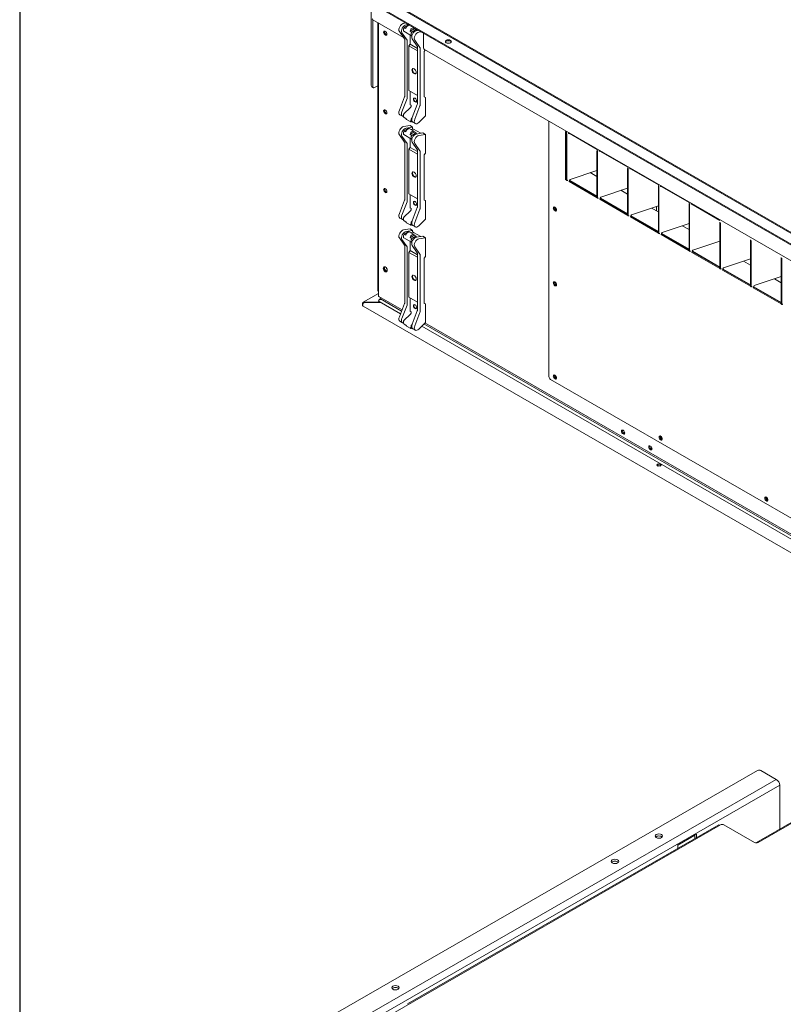
# Model space of a CAD drawing. Units: millimetres. Extents: x 120 to 4335, y 195 to 3105.
# Drawn here: x 120 to 595, y 880 to 1493 of the extents above; entities that cross this region are included whole.
import ezdxf

# ---------------------------------------------------------------- set-up
doc = ezdxf.new("R2010")
doc.units = ezdxf.units.MM
doc.header["$LTSCALE"] = 15
for name, color, linetype, lineweight in [('Border (ISO)', 7, 'Continuous', 70), ('Visible (Drawing)', 7, 'Continuous', 5), ('Visible Narrow (ISO)', 7, 'Continuous', 5)]:
    doc.layers.add(name, color=color, linetype=linetype, lineweight=lineweight)

# ---------------------------------------------------------------- blocks, each defined once
blk = doc.blocks.new('Borders AM Border')
at = {"layer": 'Border (ISO)', "lineweight": 25}
blk.add_line((8, 202), (8, 8), dxfattribs=at)

msp = doc.modelspace()

# ---------------------------------------------------------------- linework, layer by layer
at = {"layer": 'Visible (Drawing)'}
for p, q in [((330.97, 1508.03), (994.94, 1124.68)), ((339.94, 1509.48), (998.08, 1129.51)), ((330.97, 1507.42), (994.94, 1124.07)), ((338.66, 1502.98), (338.66, 1451.54)), ((998.66, 1129.89), (345.29, 1507.11)), ((345.29, 1506.5), (998.66, 1129.28)), ((339.72, 1450.93), (339.72, 1492.57)), ((358.81, 1481.54), (339.72, 1492.57)), ((342.82, 1323.71), (342.82, 1490.78)), ((343.17, 1490.58), (343.17, 1320.95)), ((358.74, 1490.3), (360.22, 1490.53)), ((359.61, 1490.43), (359.61, 1490.88)), ((360.14, 1490.58), (360.14, 1490.52)), ((361.81, 1489.61), (360.33, 1489.38)), ((359.4, 1480.72), (356.18, 1485.29)), ((357.77, 1484.37), (360.99, 1479.8)), ((358.81, 1485.5), (358.81, 1486.64)), ((358.89, 1485.33), (363.66, 1482.57)), ((358.92, 1487.16), (359.1, 1487.62)), ((359.1, 1487.62), (361.71, 1489.13)), ((360.16, 1487.01), (359.1, 1487.62)), ((360.16, 1487.01), (360.57, 1488.07)), ((360.8, 1488.36), (362.13, 1489.12)), ((361.92, 1489), (361.71, 1489.13)), ((362.31, 1489.14), (364.97, 1487.61)), ((365.42, 1486.98), (362.81, 1485.48)), ((363.22, 1486.54), (362.81, 1485.48)), ((363.87, 1484.86), (362.81, 1485.48)), ((363.26, 1488.59), (363.51, 1488.63)), ((364.78, 1487.59), (363.45, 1486.83)), ((363.59, 1483.88), (363.59, 1482.75)), ((363.87, 1484.86), (363.69, 1484.4)), ((366.48, 1486.37), (363.87, 1484.86)), ((365.42, 1486.98), (365.01, 1487.57)), ((366.48, 1486.37), (365.42, 1486.98)), ((366.83, 1485.88), (366.48, 1486.37)), ((368.18, 1485.94), (366.7, 1485.7)), ((368.29, 1484.79), (369.77, 1485.02)), ((371.28, 1484.15), (371.28, 1474.96)), ((359.5, 1480.32), (359.5, 1444.99)), ((361.09, 1444.07), (361.09, 1479.4)), ((362.15, 1476.31), (362.79, 1477.41)), ((362.79, 1483.08), (362.79, 1477.41)), ((367.46, 1474.72), (362.79, 1477.41)), ((363.76, 1482.56), (363.96, 1482.59)), ((364.14, 1480.7), (367.35, 1476.12)), ((368.94, 1475.21), (365.73, 1479.78)), ((362.15, 1476.31), (362.15, 1448.39)), ((367.46, 1473.25), (362.15, 1476.31)), ((367.46, 1440.39), (367.46, 1475.73)), ((369.05, 1439.48), (369.05, 1474.81)), ((371.7, 1472.76), (372.28, 1473.77)), ((371.7, 1444.59), (371.7, 1472.76)), ((965.51, 1131.27), (371.81, 1474.04)), ((338.97, 1450.85), (340.03, 1450.24)), ((342.82, 1451.49), (340.78, 1450.31)), ((367.46, 1445.32), (362.15, 1448.39)), ((362.79, 1439.57), (362.79, 1448.02)), ((359.4, 1444.47), (356.18, 1436.18)), ((357.77, 1435.26), (360.99, 1443.55)), ((371.7, 1444.59), (372.34, 1444.22)), ((372.34, 1432.66), (372.34, 1444.22)), ((363.06, 1437.95), (358.99, 1433.89)), ((363.43, 1439.38), (362.95, 1439.66)), ((364.14, 1431.59), (367.35, 1439.87)), ((368.94, 1438.96), (365.73, 1430.67)), ((358.11, 1432.5), (356.52, 1433.42)), ((358.81, 1433.5), (358.81, 1432.36)), ((358.92, 1431.96), (359.1, 1431.71)), ((360.16, 1431.1), (359.1, 1431.71)), ((360.16, 1431.1), (360.57, 1430.51)), ((363.27, 1428.94), (360.61, 1430.47)), ((363.87, 1428.95), (362.81, 1429.57)), ((363.22, 1428.98), (362.81, 1429.57)), ((363.66, 1429.08), (363.45, 1428.96)), ((363.59, 1429.61), (363.59, 1430.74)), ((363.87, 1428.95), (363.69, 1429.21)), ((363.76, 1431.13), (364.09, 1431.46)), ((364.15, 1429.12), (363.87, 1428.95)), ((366.06, 1427.91), (364.47, 1428.82)), ((368.29, 1428.62), (372.34, 1432.66)), ((449.23, 1270.43), (449.23, 1429.34)), ((358.74, 1426), (362.79, 1426.63)), ((358.81, 1421.2), (358.81, 1422.34)), ((358.92, 1422.86), (359.1, 1423.32)), ((359.1, 1423.32), (361.71, 1424.83)), ((360.16, 1422.71), (359.1, 1423.32)), ((360.16, 1422.71), (360.57, 1423.77)), ((364.38, 1425.72), (360.33, 1425.08)), ((360.8, 1424.06), (362.13, 1424.82)), ((361.92, 1424.71), (361.71, 1424.83)), ((362.31, 1424.84), (364.97, 1423.31)), ((364.38, 1425.72), (362.79, 1426.63)), ((365.42, 1422.68), (362.81, 1421.18)), ((363.22, 1422.24), (362.81, 1421.18)), ((363.26, 1424.29), (364.65, 1424.51)), ((364.78, 1423.29), (363.45, 1422.53)), ((366.48, 1422.07), (363.87, 1420.56)), ((364.38, 1424.47), (364.38, 1425.72)), ((369.49, 1421.84), (364.94, 1424.47)), ((365.42, 1422.68), (365.01, 1423.27)), ((366.48, 1422.07), (365.42, 1422.68)), ((366.83, 1421.58), (366.48, 1422.07)), ((370.75, 1422.04), (366.7, 1421.41)), ((370.75, 1422.04), (372.34, 1421.12)), ((459.58, 1423.06), (460.11, 1422.76)), ((459.58, 1393.06), (459.58, 1423.06)), ((460.11, 1422.76), (460.11, 1422.04)), ((359.4, 1416.42), (356.18, 1420.99)), ((357.77, 1420.07), (360.99, 1415.5)), ((358.89, 1421.03), (363.66, 1418.28)), ((359.5, 1416.02), (359.5, 1380.69)), ((362.79, 1418.78), (362.79, 1413.11)), ((363.87, 1420.56), (362.81, 1421.18)), ((363.59, 1419.58), (363.59, 1418.45)), ((363.87, 1420.56), (363.69, 1420.1)), ((363.76, 1418.26), (363.96, 1418.29)), ((364.14, 1416.4), (367.35, 1411.83)), ((368.29, 1420.49), (372.34, 1421.12)), ((372.34, 1421.12), (372.34, 1409.56)), ((460, 1392.92), (460, 1421.7)), ((460.38, 1421.33), (460.38, 1392.54)), ((461.7, 1421.84), (479.2, 1411.73)), ((361.09, 1379.77), (361.09, 1415.1)), ((362.15, 1412.01), (362.79, 1413.11)), ((362.15, 1412.01), (362.15, 1384.09)), ((367.46, 1408.95), (362.15, 1412.01)), ((367.46, 1410.42), (362.79, 1413.11)), ((368.94, 1410.91), (365.73, 1415.48)), ((367.46, 1376.1), (367.46, 1411.43)), ((369.05, 1375.18), (369.05, 1410.51)), ((479.1, 1381.9), (479.1, 1410.68)), ((479.47, 1410.3), (479.47, 1381.52)), ((480.79, 1410.82), (498.29, 1400.71)), ((371.7, 1408.46), (372.34, 1409.56)), ((371.7, 1380.29), (371.7, 1408.46)), ((462.33, 1393.19), (479.1, 1398.78)), ((498.19, 1370.87), (498.19, 1399.66)), ((498.56, 1399.28), (498.56, 1370.5)), ((499.88, 1399.79), (517.38, 1389.69)), ((459.58, 1393.06), (460, 1393.31)), ((460.08, 1392.77), (459.58, 1393.06)), ((479.17, 1381.75), (461.7, 1391.83)), ((462.19, 1392.47), (479.1, 1382.71)), ((462.23, 1392.14), (479.1, 1382.4)), ((479.1, 1394.95), (474.89, 1397.38)), ((481.42, 1382.17), (498.19, 1387.76)), ((498.19, 1383.93), (493.98, 1386.36)), ((517.28, 1359.85), (517.28, 1388.63)), ((517.66, 1388.26), (517.66, 1359.48)), ((518.97, 1388.77), (536.47, 1378.67)), ((359.4, 1380.17), (356.18, 1371.88)), ((357.77, 1370.96), (360.99, 1379.25)), ((367.46, 1381.02), (362.15, 1384.09)), ((362.79, 1375.27), (362.79, 1383.72)), ((371.7, 1380.29), (372.34, 1379.92)), ((372.34, 1368.36), (372.34, 1379.92)), ((498.26, 1370.72), (480.79, 1380.81)), ((481.28, 1381.44), (498.19, 1371.68)), ((481.32, 1381.12), (498.19, 1371.38)), ((363.06, 1373.65), (358.99, 1369.59)), ((363.43, 1375.08), (362.95, 1375.36)), ((364.14, 1367.29), (367.35, 1375.57)), ((368.94, 1374.66), (365.73, 1366.37)), ((500.51, 1371.15), (517.28, 1376.74)), ((517.28, 1372.91), (513.07, 1375.34)), ((516.04, 1376.32), (516.04, 1373.63)), ((536.37, 1348.83), (536.37, 1377.61)), ((536.75, 1377.24), (536.75, 1348.45)), ((538.06, 1377.75), (555.57, 1367.64)), ((358.11, 1368.2), (356.52, 1369.12)), ((358.81, 1369.2), (358.81, 1368.06)), ((358.92, 1367.66), (359.1, 1367.41)), ((360.16, 1366.8), (359.1, 1367.41)), ((360.16, 1366.8), (360.57, 1366.21)), ((363.76, 1366.83), (364.09, 1367.16)), ((368.29, 1364.32), (372.34, 1368.36)), ((517.35, 1359.7), (499.88, 1369.79)), ((500.37, 1370.42), (517.28, 1360.66)), ((500.41, 1370.09), (517.28, 1360.35)), ((358.74, 1361.7), (362.79, 1362.34)), ((364.38, 1361.42), (360.33, 1360.78)), ((363.27, 1364.64), (360.61, 1366.17)), ((364.38, 1361.42), (362.79, 1362.34)), ((363.87, 1364.65), (362.81, 1365.27)), ((363.22, 1364.68), (362.81, 1365.27)), ((363.66, 1364.78), (363.45, 1364.66)), ((363.59, 1365.31), (363.59, 1366.44)), ((363.87, 1364.65), (363.69, 1364.91)), ((364.15, 1364.82), (363.87, 1364.65)), ((364.38, 1360.17), (364.38, 1361.42)), ((366.06, 1363.61), (364.47, 1364.53)), ((519.6, 1360.13), (536.37, 1365.72)), ((536.37, 1361.88), (532.17, 1364.31)), ((555.46, 1337.81), (555.46, 1366.59)), ((555.84, 1366.21), (555.84, 1337.43)), ((359.4, 1352.12), (356.18, 1356.69)), ((357.77, 1355.77), (360.99, 1351.2)), ((358.81, 1356.9), (358.81, 1358.04)), ((358.89, 1356.73), (363.66, 1353.98)), ((358.92, 1358.56), (359.1, 1359.02)), ((359.1, 1359.02), (361.71, 1360.53)), ((360.16, 1358.41), (359.1, 1359.02)), ((360.16, 1358.41), (360.57, 1359.47)), ((360.8, 1359.76), (362.13, 1360.52)), ((361.92, 1360.41), (361.71, 1360.53)), ((362.31, 1360.54), (364.97, 1359.01)), ((365.42, 1358.39), (362.81, 1356.88)), ((363.22, 1357.94), (362.81, 1356.88)), ((363.87, 1356.27), (362.81, 1356.88)), ((363.26, 1359.99), (364.65, 1360.21)), ((364.78, 1358.99), (363.45, 1358.23)), ((363.59, 1355.28), (363.59, 1354.15)), ((363.87, 1356.27), (363.69, 1355.81)), ((366.48, 1357.77), (363.87, 1356.27)), ((369.49, 1357.54), (364.94, 1360.17)), ((365.42, 1358.39), (365.01, 1358.97)), ((366.48, 1357.77), (365.42, 1358.39)), ((366.83, 1357.28), (366.48, 1357.77)), ((370.75, 1357.74), (366.7, 1357.11)), ((368.29, 1356.19), (372.34, 1356.82)), ((370.75, 1357.74), (372.34, 1356.82)), ((372.34, 1356.82), (372.34, 1345.26)), ((536.44, 1348.68), (518.97, 1358.76)), ((519.46, 1359.4), (536.37, 1349.64)), ((519.5, 1359.07), (536.37, 1349.33)), ((538.7, 1349.1), (555.46, 1354.69)), ((574.56, 1326.78), (574.56, 1355.57)), ((574.93, 1355.19), (574.93, 1326.41)), ((359.5, 1351.72), (359.5, 1316.39)), ((361.09, 1315.47), (361.09, 1350.8)), ((362.15, 1347.71), (362.79, 1348.81)), ((362.79, 1354.48), (362.79, 1348.81)), ((367.46, 1346.12), (362.79, 1348.81)), ((363.76, 1353.96), (363.96, 1353.99)), ((364.14, 1352.1), (367.35, 1347.53)), ((368.94, 1346.61), (365.73, 1351.18)), ((362.15, 1347.71), (362.15, 1319.79)), ((367.46, 1344.65), (362.15, 1347.71)), ((367.46, 1311.8), (367.46, 1347.13)), ((369.05, 1310.88), (369.05, 1346.21)), ((371.7, 1344.16), (372.34, 1345.26)), ((371.7, 1315.99), (371.7, 1344.16)), ((555.53, 1337.66), (538.06, 1347.74)), ((538.56, 1348.38), (555.46, 1338.61)), ((538.59, 1348.05), (555.46, 1338.31)), ((557.79, 1338.08), (574.56, 1343.67)), ((574.56, 1339.84), (570.35, 1342.27)), ((593.65, 1315.76), (593.65, 1344.54)), ((594.02, 1344.17), (594.02, 1315.39)), ((574.63, 1326.63), (557.16, 1336.72)), ((557.65, 1337.35), (574.56, 1327.59)), ((557.69, 1337.03), (574.56, 1327.29)), ((576.88, 1327.06), (593.65, 1332.65)), ((593.65, 1328.82), (589.44, 1331.25)), ((593.72, 1315.61), (576.25, 1325.7)), ((576.74, 1326.33), (593.65, 1316.57)), ((576.78, 1326), (593.65, 1316.26)), ((333.75, 1316.63), (343.17, 1322.07)), ((343.48, 1320.26), (357.88, 1311.95)), ((344.26, 1319.82), (344.26, 1319.05)), ((344.41, 1318.84), (357.59, 1311.22)), ((345.26, 1318.35), (344.66, 1318.41)), ((367.46, 1316.72), (362.15, 1319.79)), ((362.79, 1310.97), (362.79, 1319.42)), ((333.28, 1315.85), (333.28, 1315.02)), ((333.75, 1314.25), (1000.21, 929.46)), ((334.87, 1316.77), (344.22, 1316.77)), ((334.87, 1316.77), (334.87, 1316.56)), ((334.87, 1316.56), (344.6, 1316.56)), ((343.54, 1317.16), (356.9, 1309.45)), ((359.4, 1315.87), (356.18, 1307.58)), ((357.77, 1306.66), (360.99, 1314.95)), ((371.7, 1315.99), (372.34, 1315.62)), ((372.34, 1304.06), (372.34, 1315.62)), ((363.06, 1309.35), (358.99, 1305.29)), ((363.43, 1310.78), (362.95, 1311.06)), ((364.14, 1302.99), (367.35, 1311.28)), ((368.94, 1310.36), (365.73, 1302.07)), ((358.11, 1303.9), (356.52, 1304.82)), ((358.81, 1304.9), (358.81, 1303.76)), ((358.92, 1303.37), (359.1, 1303.11)), ((360.16, 1302.5), (359.1, 1303.11)), ((360.16, 1302.5), (360.57, 1301.91)), ((363.27, 1300.34), (360.61, 1301.87)), ((363.87, 1300.36), (362.81, 1300.97)), ((363.22, 1300.38), (362.81, 1300.97)), ((363.66, 1300.48), (363.45, 1300.36)), ((363.59, 1301.01), (363.59, 1302.14)), ((363.87, 1300.36), (363.69, 1300.61)), ((363.76, 1302.53), (364.09, 1302.86)), ((364.15, 1300.52), (363.87, 1300.36)), ((366.06, 1299.31), (364.47, 1300.23)), ((368.29, 1300.02), (372.34, 1304.06)), ((370.1, 1301.83), (963.6, 959.17)), ((371.48, 1303.21), (964.29, 960.95)), ((372.05, 1303.77), (964.57, 961.67)), ((665.39, 1144.41), (450.29, 1268.59)), ((579, 1025.2), (278.3, 852.04)), ((581.12, 1025.2), (590.67, 1019.7)), ((592.79, 1016.03), (592.79, 988.84)), ((579.27, 980.45), (614.27, 1000.6)), ((584.04, 983.8), (614.27, 1001.21)), ((302.43, 845.46), (555.93, 991.44)), ((361.3, 879.97), (554.87, 991.44)), ((554.87, 991.44), (555.4, 991.13)), ((558.05, 991.44), (577.14, 980.45)), ((529.41, 978.92), (541.08, 985.64)), ((540.02, 984.86), (529.41, 978.76)), ((540.02, 982.89), (540.02, 985.03)), ((541.08, 985.64), (541.08, 983.5)), ((577.82, 980.22), (584.04, 983.8)), ((584.04, 983.8), (584.57, 983.5)), ((584.57, 983.5), (584.04, 983.8)), ((529.41, 976.78), (529.41, 978.92))]:
    msp.add_line(p, q, dxfattribs=at)
for centre, major_axis, ratio, start_param, end_param in [((340.78, 1493.18), (-1.5, 0), 0.57735, 0, 0.785398), ((358.02, 1487.58), (-1.5, -2.6), 0.57735, 3.577925, 6.021386), ((359.61, 1486.66), (-1.5, -2.6), 0.57735, 3.577925, 6.021386), ((347.94, 1484.45), (-0.71, 1.23), 0.57735, 0.381337, 2.760256), ((347.94, 1484.45), (0.66, -1.14), 0.57735, 3.439426, 5.985352), ((359.61, 1487.1), (0.563, 0.974), 0.57735, 1.832596, 2.356194), ((359.08, 1485.65), (-0.187, -0.325), 0.57735, 5.497787, 6.283185), ((360.8, 1488.05), (0.187, 0.325), 0.57735, 0.785398, 1.832596), ((362.13, 1488.82), (0.188, 0.325), 0.57735, 0, 0.785398), ((363.45, 1486.52), (-0.187, -0.325), 0.57735, 3.926991, 4.974188), ((364.38, 1484.34), (-0.563, -0.974), 0.57735, 4.974188, 5.497787), ((365.97, 1482.98), (-1.5, -2.6), 0.57735, 3.577925, 6.021386), ((364.78, 1487.29), (0.187, 0.325), 0.57735, 6.021386, 7.068583), ((367.56, 1482.07), (-1.5, -2.6), 0.57735, 3.577925, 6.021386), ((367.52, 1486.73), (-0.563, -0.974), 0.57735, 6.021386, 6.31803), ((358.71, 1479.86), (0.562, 0.974), 0.57735, 5.497787, 6.021386), ((360.3, 1478.94), (0.562, 0.974), 0.57735, 5.497787, 6.021386), ((363.85, 1482.9), (-0.188, -0.325), 0.57735, 5.497787, 6.719518), ((365.97, 1479.25), (0.71, -1.23), 0.57735, 4.233959, 5.497787), ((386.66, 1478.33), (1.87, 0), 0.57735, 0.286757, 2.854836), ((366.66, 1475.27), (0.562, 0.974), 0.57735, 5.497787, 6.021386), ((368.25, 1474.35), (0.562, 0.974), 0.57735, 5.497787, 6.021386), ((371.81, 1474.66), (-0.375, 0.65), 0.57735, 0.785398, 2.356194), ((365.6, 1460.66), (-0.93, 1.61), 0.57735, 0.14334, 2.998252), ((339.72, 1452.15), (-0.75, -1.3), 0.57735, 5.497787, 6.283185), ((340.78, 1451.54), (-0.75, -1.3), 0.57735, 5.497787, 7.068583), ((358.71, 1444.53), (-0.563, -0.974), 0.57735, 1.832596, 2.356194), ((360.3, 1443.61), (0.562, 0.974), 0.57735, 4.974188, 5.497787), ((366.08, 1442.57), (0.64, -1.1), 0.57735, 2.413413, 7.011365), ((366.66, 1439.94), (-0.563, -0.974), 0.57735, 1.832596, 2.356194), ((347.94, 1435.46), (-0.71, 1.23), 0.57735, 0.381337, 2.760256), ((347.94, 1435.46), (0.66, -1.14), 0.57735, 3.439426, 5.985352), ((358.02, 1436.02), (-1.5, -2.6), 0.57735, 4.974188, 6.283185), ((359.61, 1435.1), (-1.5, -2.6), 0.57735, 4.974188, 6.684187), ((362.95, 1439.48), (-0.112, 0.195), 0.57735, 5.497787, 7.068583), ((362.79, 1438.66), (-0.563, -0.974), 0.57735, 1.134464, 2.34612), ((363.43, 1439.2), (-0.113, 0.195), 0.57735, 3.977384, 5.497787), ((368.25, 1439.02), (0.562, 0.974), 0.57735, 4.974188, 5.497787), ((359.08, 1433.65), (-0.187, -0.325), 0.57735, 4.276057, 5.497787), ((359.61, 1432.82), (-0.563, -0.974), 0.57735, 5.497787, 6.021386), ((360.8, 1430.79), (-0.188, -0.325), 0.57735, 6.021386, 6.283185), ((363.45, 1429.26), (-0.187, -0.325), 0.57735, 6.021386, 7.068583), ((363.85, 1430.9), (0.188, 0.325), 0.57735, 1.134464, 2.356194), ((364.38, 1430.06), (-0.563, -0.974), 0.57735, 5.497787, 6.021386), ((365.97, 1431.42), (-1.5, -2.6), 0.57735, 4.974188, 6.283185), ((367.56, 1430.5), (-1.5, -2.6), 0.57735, 4.974188, 7.417649), ((358.02, 1423.28), (-1.5, -2.6), 0.57735, 3.577925, 6.021386), ((359.61, 1422.36), (-1.5, -2.6), 0.57735, 3.577925, 6.021386), ((359.61, 1422.8), (0.563, 0.974), 0.57735, 1.832596, 2.356194), ((360.8, 1423.75), (0.187, 0.325), 0.57735, 0.785398, 1.832596), ((362.13, 1424.52), (0.188, 0.325), 0.57735, 0, 0.785398), ((363.45, 1422.22), (-0.187, -0.325), 0.57735, 3.926991, 4.974188), ((364.38, 1423.49), (0.562, 0.974), 0.57735, 0, 0.436332), ((364.78, 1422.99), (0.187, 0.325), 0.57735, 6.021386, 7.068583), ((359.08, 1421.36), (-0.188, -0.325), 0.57735, 5.497787, 6.283185), ((358.71, 1415.56), (0.562, 0.974), 0.57735, 5.497787, 6.021386), ((364.38, 1420.04), (-0.563, -0.974), 0.57735, 4.974188, 5.497787), ((363.85, 1418.6), (-0.188, -0.325), 0.57735, 5.497787, 6.719518), ((365.97, 1418.68), (-1.5, -2.6), 0.57735, 3.577925, 6.021386), ((367.56, 1417.77), (-1.5, -2.6), 0.57735, 3.577925, 6.021386), ((367.52, 1422.43), (-0.563, -0.974), 0.57735, 6.021386, 6.31803), ((360.3, 1414.64), (0.562, 0.974), 0.57735, 5.497787, 6.021386), ((365.97, 1414.95), (0.71, -1.23), 0.57735, 4.233959, 5.497787), ((366.66, 1410.97), (0.562, 0.974), 0.57735, 5.497787, 6.021386), ((368.25, 1410.05), (0.562, 0.974), 0.57735, 5.497787, 6.021386), ((365.6, 1396.36), (-0.93, 1.61), 0.57735, 0.14334, 2.998252), ((347.94, 1386.47), (-0.71, 1.23), 0.57735, 0.381337, 2.760256), ((347.94, 1386.47), (0.66, -1.14), 0.57735, 3.439426, 5.985352), ((358.71, 1380.23), (-0.563, -0.974), 0.57735, 1.832596, 2.356194), ((360.3, 1379.31), (0.562, 0.974), 0.57735, 4.974188, 5.497787), ((366.08, 1378.27), (0.64, -1.1), 0.57735, 2.413413, 7.011365), ((362.95, 1375.18), (-0.112, 0.195), 0.57735, 5.497787, 7.068583), ((362.79, 1374.36), (-0.563, -0.974), 0.57735, 1.134464, 2.34612), ((363.43, 1374.9), (-0.113, 0.195), 0.57735, 3.977384, 5.497787), ((366.66, 1375.64), (-0.563, -0.974), 0.57735, 1.832596, 2.356194), ((368.25, 1374.72), (0.562, 0.974), 0.57735, 4.974188, 5.497787), ((453.48, 1374.99), (-0.71, 1.23), 0.57735, 0.381337, 2.760256), ((453.48, 1374.99), (0.71, -1.23), 0.57735, 3.522929, 5.901849), ((454.01, 1375.3), (0.71, -1.23), 0.57735, 3.981113, 5.443665), ((358.02, 1371.72), (-1.5, -2.6), 0.57735, 4.974188, 6.283185), ((359.61, 1370.8), (-1.5, -2.6), 0.57735, 4.974188, 6.684187), ((359.08, 1369.35), (-0.187, -0.325), 0.57735, 4.276057, 5.497787), ((359.61, 1368.52), (-0.563, -0.974), 0.57735, 5.497787, 6.021386), ((363.85, 1366.6), (0.188, 0.325), 0.57735, 1.134464, 2.356194), ((365.97, 1367.12), (-1.5, -2.6), 0.57735, 4.974188, 6.283185), ((358.02, 1358.98), (-1.5, -2.6), 0.57735, 3.577925, 6.021386), ((359.61, 1358.06), (-1.5, -2.6), 0.57735, 3.577925, 6.021386), ((360.8, 1366.5), (-0.188, -0.325), 0.57735, 6.021386, 6.283185), ((363.45, 1364.96), (-0.187, -0.325), 0.57735, 6.021386, 7.068583), ((364.38, 1365.77), (-0.563, -0.974), 0.57735, 5.497787, 6.021386), ((367.56, 1366.2), (-1.5, -2.6), 0.57735, 4.974188, 7.417649), ((359.61, 1358.5), (0.563, 0.974), 0.57735, 1.832596, 2.356194), ((359.08, 1357.06), (-0.187, -0.325), 0.57735, 5.497787, 6.283185), ((360.8, 1359.45), (0.187, 0.325), 0.57735, 0.785398, 1.832596), ((362.13, 1360.22), (0.188, 0.325), 0.57735, 0, 0.785398), ((363.45, 1357.92), (-0.187, -0.325), 0.57735, 3.926991, 4.974188), ((364.38, 1355.74), (-0.563, -0.974), 0.57735, 4.974188, 5.497787), ((365.97, 1354.39), (-1.5, -2.6), 0.57735, 3.577925, 6.021386), ((364.38, 1359.19), (0.562, 0.974), 0.57735, 0, 0.436332), ((364.78, 1358.69), (0.187, 0.325), 0.57735, 6.021386, 7.068583), ((367.56, 1353.47), (-1.5, -2.6), 0.57735, 3.577925, 6.021386), ((367.52, 1358.14), (-0.562, -0.974), 0.57735, 6.021386, 6.31803), ((358.71, 1351.26), (0.562, 0.974), 0.57735, 5.497787, 6.021386), ((360.3, 1350.34), (0.562, 0.974), 0.57735, 5.497787, 6.021386), ((363.85, 1354.3), (-0.188, -0.325), 0.57735, 5.497787, 6.719518), ((365.97, 1350.65), (0.71, -1.23), 0.57735, 4.233959, 5.497787), ((366.66, 1346.67), (0.562, 0.974), 0.57735, 5.497787, 6.021386), ((368.25, 1345.75), (0.562, 0.974), 0.57735, 5.497787, 6.021386), ((347.94, 1337.48), (-0.9, 1.56), 0.57735, 0.299066, 2.842527), ((347.94, 1337.48), (0.77, -1.33), 0.57735, 3.217983, 6.206795), ((349, 1338.1), (0.77, -1.33), 0.57735, 4.37996, 5.044818), ((365.6, 1332.06), (-0.93, 1.61), 0.57735, 0.14334, 2.998252), ((453.48, 1328.45), (-0.71, 1.23), 0.57735, 0.381337, 2.760256), ((453.48, 1328.45), (0.71, -1.23), 0.57735, 3.522929, 5.901849), ((454.01, 1328.76), (0.71, -1.23), 0.57735, 3.981113, 5.443665), ((345.82, 1323.71), (-3, 0), 0.57735, 0, 0.486695), ((344.44, 1317.68), (1.27, 0), 0.57735, 1.396149, 3.926991), ((344.23, 1321.56), (-0.75, -1.3), 0.57735, 5.497787, 6.283185), ((344.79, 1319.05), (-0.53, 0), 0.57735, 0, 0.785398), ((358.71, 1315.93), (-0.563, -0.974), 0.57735, 1.832596, 2.356194), ((360.3, 1315.01), (0.562, 0.974), 0.57735, 4.974188, 5.497787), ((366.08, 1313.97), (0.64, -1.1), 0.57735, 2.413413, 7.011365), ((366.66, 1311.34), (-0.563, -0.974), 0.57735, 1.832596, 2.356194), ((358.02, 1307.42), (-1.5, -2.6), 0.57735, 4.974188, 6.283185), ((359.61, 1306.5), (-1.5, -2.6), 0.57735, 4.974188, 6.684187), ((362.95, 1310.88), (-0.112, 0.195), 0.57735, 5.497787, 7.068583), ((362.79, 1310.06), (-0.563, -0.974), 0.57735, 1.134464, 2.34612), ((363.43, 1310.6), (-0.113, 0.195), 0.57735, 3.977384, 5.497787), ((368.25, 1310.42), (0.562, 0.974), 0.57735, 4.974188, 5.497787), ((359.08, 1305.05), (-0.187, -0.325), 0.57735, 4.276057, 5.497787), ((359.61, 1304.22), (-0.563, -0.974), 0.57735, 5.497787, 6.021386), ((360.8, 1302.2), (-0.188, -0.325), 0.57735, 6.021386, 6.283185), ((363.45, 1300.67), (-0.187, -0.325), 0.57735, 6.021386, 7.068583), ((363.85, 1302.3), (0.188, 0.325), 0.57735, 1.134464, 2.356194), ((364.38, 1301.47), (-0.563, -0.974), 0.57735, 5.497787, 6.021386), ((365.97, 1302.82), (-1.5, -2.6), 0.57735, 4.974188, 6.283185), ((367.56, 1301.91), (-1.5, -2.6), 0.57735, 4.974188, 7.417649), ((450.29, 1269.82), (-0.75, 1.3), 0.57735, 0.785398, 2.356194), ((453.48, 1270.43), (-0.71, 1.23), 0.57735, 0.381337, 2.760256), ((453.48, 1270.43), (0.71, -1.23), 0.57735, 3.522929, 5.901849), ((454.01, 1270.74), (0.71, -1.23), 0.57735, 3.981113, 5.443665), ((495.9, 1236.14), (-0.71, 1.23), 0.57735, 0.381337, 2.760256), ((495.9, 1236.14), (0.66, -1.14), 0.57735, 3.439426, 5.985352), ((519.24, 1232.46), (-0.71, 1.23), 0.57735, 0.381337, 2.760256), ((519.24, 1232.46), (0.71, -1.23), 0.57735, 3.522929, 5.901849), ((519.77, 1232.77), (0.71, -1.23), 0.57735, 3.981113, 5.443665), ((512.87, 1226.34), (-0.71, 1.23), 0.57735, 0.381337, 2.760256), ((512.87, 1226.34), (0.66, -1.14), 0.57735, 3.439426, 5.985352), ((517.65, 1214.7), (-1.31, 0), 0.57735, 3.557545, 5.867233), ((517.65, 1214.7), (1.31, 0), 0.57735, 0.415952, 2.725641), ((517.65, 1214.09), (-1.31, 0), 0.57735, 4.082549, 5.342229), ((585, 1194.5), (-0.71, 1.23), 0.57735, 0.381337, 2.760256), ((585, 1194.5), (0.71, -1.23), 0.57735, 3.522929, 5.901849), ((585.53, 1194.8), (0.71, -1.23), 0.57735, 3.981113, 5.443665), ((580.06, 1024.59), (1.5, 0), 0.575862, 0.785398, 2.356194), ((590.67, 1017.25), (1.5, -2.6), 0.578093, 0.787332, 2.358128), ((556.99, 990.83), (1.5, 0), 0.575862, 0.785398, 2.356194), ((517.61, 983.13), (-2.33, 0), 0.575862, 3.617298, 5.80748), ((578.2, 981.06), (1.5, 0), 0.575862, 3.926991, 5.497787), ((490.3, 967.4), (-2.32, 0), 0.575862, 3.617298, 5.80748), ((353.74, 888.76), (-2.33, 0), 0.575862, 3.617298, 5.80748)]:
    msp.add_ellipse(centre, major_axis=major_axis, ratio=ratio, start_param=start_param, end_param=end_param, dxfattribs=at)
for centre, major_axis, ratio in [((347.41, 1484.15), (0.71, -1.23), 0.57735), ((386.66, 1478.94), (-1.87, 0), 0.57735), ((365.34, 1460.51), (-0.93, 1.61), 0.57735), ((365.97, 1442.51), (-0.71, 1.23), 0.57735), ((347.41, 1435.16), (0.71, -1.23), 0.57735), ((365.34, 1396.21), (-0.93, 1.61), 0.57735), ((347.41, 1386.17), (0.71, -1.23), 0.57735), ((365.97, 1378.21), (-0.71, 1.23), 0.57735), ((452.95, 1374.69), (0.71, -1.23), 0.57735), ((347.41, 1337.18), (0.9, -1.56), 0.57735), ((365.34, 1331.91), (-0.93, 1.61), 0.57735), ((452.95, 1328.15), (0.71, -1.23), 0.57735), ((365.97, 1313.91), (-0.71, 1.23), 0.57735), ((452.95, 1270.12), (0.71, -1.23), 0.57735), ((495.37, 1235.83), (0.71, -1.23), 0.57735), ((518.71, 1232.16), (0.71, -1.23), 0.57735), ((512.34, 1226.03), (0.71, -1.23), 0.57735), ((517.65, 1215.32), (-1.31, 0), 0.57735), ((584.47, 1194.19), (0.71, -1.23), 0.57735), ((517.61, 984.35), (2.33, 0), 0.575862), ((490.3, 968.62), (2.33, 0), 0.575862), ((353.74, 889.98), (2.33, 0), 0.575862)]:
    msp.add_ellipse(centre, major_axis=major_axis, ratio=ratio, dxfattribs=at)
for points in [[(363.59, 1439.11), (363.59, 1439.11), (363.59, 1439.11), (363.59, 1439.12)], [(460.2, 1422.2), (460.09, 1422.03), (460, 1421.86), (460, 1421.7)], [(460.11, 1422.76), (460.11, 1422.31), (460.38, 1421.77), (460.38, 1421.33)], [(461.7, 1421.84), (461.7, 1421.7), (461.75, 1421.7), (461.84, 1421.76)], [(479.29, 1411.18), (479.18, 1411.01), (479.1, 1410.84), (479.1, 1410.68)], [(479.2, 1411.73), (479.2, 1411.29), (479.47, 1410.75), (479.47, 1410.3)], [(480.79, 1410.82), (480.79, 1410.68), (480.85, 1410.68), (480.93, 1410.74)], [(498.38, 1400.16), (498.27, 1399.99), (498.19, 1399.82), (498.19, 1399.66)], [(498.29, 1400.71), (498.29, 1400.27), (498.56, 1399.72), (498.56, 1399.28)], [(499.88, 1399.79), (499.88, 1399.66), (499.94, 1399.66), (500.02, 1399.71)], [(460.03, 1392.82), (460.01, 1392.84), (460, 1392.87), (460, 1392.92)], [(460.32, 1392.48), (460.36, 1392.42), (460.38, 1392.41), (460.38, 1392.54)], [(461.7, 1391.83), (461.7, 1392.28), (462.33, 1392.75), (462.33, 1393.19)], [(462.23, 1392.14), (462.05, 1392.04), (461.87, 1391.93), (461.7, 1391.83)], [(462.23, 1392.14), (462.23, 1392.31), (462.19, 1392.5), (462.13, 1392.69)], [(517.47, 1389.13), (517.37, 1388.96), (517.28, 1388.8), (517.28, 1388.63)], [(517.38, 1389.69), (517.38, 1389.25), (517.66, 1388.7), (517.66, 1388.26)], [(518.97, 1388.77), (518.97, 1388.64), (519.03, 1388.64), (519.11, 1388.69)], [(479.12, 1381.8), (479.11, 1381.81), (479.1, 1381.85), (479.1, 1381.9)], [(479.41, 1381.46), (479.45, 1381.39), (479.47, 1381.39), (479.47, 1381.52)], [(480.79, 1380.81), (480.79, 1381.25), (481.42, 1381.73), (481.42, 1382.17)], [(481.32, 1381.12), (481.14, 1381.01), (480.97, 1380.91), (480.79, 1380.81)], [(481.32, 1381.12), (481.32, 1381.29), (481.28, 1381.48), (481.23, 1381.67)], [(363.59, 1374.81), (363.59, 1374.81), (363.59, 1374.81), (363.59, 1374.82)], [(536.57, 1378.11), (536.46, 1377.94), (536.37, 1377.77), (536.37, 1377.61)], [(536.47, 1378.67), (536.47, 1378.22), (536.75, 1377.68), (536.75, 1377.24)], [(538.06, 1377.75), (538.06, 1377.61), (538.12, 1377.61), (538.2, 1377.67)], [(498.21, 1370.77), (498.2, 1370.79), (498.19, 1370.82), (498.19, 1370.87)], [(498.5, 1370.43), (498.54, 1370.37), (498.56, 1370.37), (498.56, 1370.5)], [(499.88, 1369.79), (499.88, 1370.23), (500.51, 1370.71), (500.51, 1371.15)], [(500.41, 1370.09), (500.23, 1369.99), (500.06, 1369.89), (499.88, 1369.79)], [(500.41, 1370.09), (500.41, 1370.27), (500.37, 1370.46), (500.32, 1370.65)], [(517.3, 1359.75), (517.29, 1359.77), (517.28, 1359.8), (517.28, 1359.85)], [(517.6, 1359.41), (517.63, 1359.35), (517.66, 1359.34), (517.66, 1359.48)], [(518.97, 1358.76), (518.97, 1359.21), (519.6, 1359.68), (519.6, 1360.13)], [(519.5, 1359.07), (519.33, 1358.97), (519.15, 1358.87), (518.97, 1358.76)], [(519.5, 1359.07), (519.5, 1359.24), (519.46, 1359.43), (519.41, 1359.63)], [(536.4, 1348.73), (536.38, 1348.75), (536.37, 1348.78), (536.37, 1348.83)], [(536.69, 1348.39), (536.72, 1348.33), (536.75, 1348.32), (536.75, 1348.45)], [(538.06, 1347.74), (538.06, 1348.18), (538.7, 1348.66), (538.7, 1349.1)], [(538.59, 1348.05), (538.59, 1348.22), (538.55, 1348.41), (538.5, 1348.6)], [(538.59, 1348.05), (538.42, 1347.95), (538.24, 1347.84), (538.06, 1347.74)], [(555.49, 1337.71), (555.47, 1337.72), (555.46, 1337.75), (555.46, 1337.81)], [(555.78, 1337.36), (555.81, 1337.3), (555.84, 1337.3), (555.84, 1337.43)], [(557.16, 1336.72), (557.16, 1337.16), (557.79, 1337.64), (557.79, 1338.08)], [(557.69, 1337.03), (557.51, 1336.92), (557.33, 1336.82), (557.16, 1336.72)], [(557.69, 1337.03), (557.69, 1337.2), (557.64, 1337.39), (557.59, 1337.58)], [(574.58, 1326.68), (574.56, 1326.7), (574.56, 1326.73), (574.56, 1326.78)], [(574.87, 1326.34), (574.91, 1326.28), (574.93, 1326.28), (574.93, 1326.41)], [(576.25, 1325.7), (576.25, 1326.14), (576.88, 1326.62), (576.88, 1327.06)], [(576.78, 1326), (576.6, 1325.9), (576.42, 1325.8), (576.25, 1325.7)], [(576.78, 1326), (576.78, 1326.18), (576.74, 1326.37), (576.69, 1326.56)], [(593.67, 1315.66), (593.66, 1315.68), (593.65, 1315.71), (593.65, 1315.76)], [(593.96, 1315.32), (594, 1315.26), (594.02, 1315.25), (594.02, 1315.39)], [(363.59, 1310.51), (363.59, 1310.51), (363.59, 1310.52), (363.59, 1310.52)]]:
    msp.add_open_spline(points, degree=3, dxfattribs=at)
for points, knots in [([(461.73, 1421.73), (461.61, 1421.79), (461.49, 1421.85), (461.34, 1421.92), (461.29, 1421.94), (461.24, 1421.96), (461.23, 1421.97), (461.21, 1421.97), (461.2, 1421.98), (461.2, 1421.98), (461.2, 1421.98), (461.2, 1421.98), (461.2, 1421.98), (461.2, 1421.98)], [0, 0, 0, 0, 0.0695288, 0.0695288, 0.0956146, 0.0956146, 0.104885, 0.104885, 0.1083673, 0.1083673, 0.1118844, 0.1118844, 0.1121359, 0.1121359, 0.1121359, 0.1121359]), ([(480.82, 1410.71), (480.71, 1410.77), (480.59, 1410.83), (480.43, 1410.9), (480.38, 1410.92), (480.33, 1410.94), (480.32, 1410.95), (480.3, 1410.95), (480.3, 1410.95), (480.29, 1410.95), (480.29, 1410.96), (480.29, 1410.96), (480.29, 1410.96), (480.29, 1410.96)], [0, 0, 0, 0, 0.0695288, 0.0695288, 0.0956146, 0.0956146, 0.104885, 0.104885, 0.1083673, 0.1083673, 0.1118844, 0.1118844, 0.1121359, 0.1121359, 0.1121359, 0.1121359]), ([(499.92, 1399.68), (499.8, 1399.75), (499.68, 1399.81), (499.52, 1399.88), (499.48, 1399.9), (499.42, 1399.92), (499.41, 1399.92), (499.39, 1399.93), (499.39, 1399.93), (499.38, 1399.93), (499.38, 1399.93), (499.38, 1399.93), (499.38, 1399.93), (499.38, 1399.93)], [0, 0, 0, 0, 0.0695288, 0.0695288, 0.0956146, 0.0956146, 0.104885, 0.104885, 0.1083673, 0.1083673, 0.1118844, 0.1118844, 0.1121359, 0.1121359, 0.1121359, 0.1121359]), ([(460.32, 1392.47), (460.32, 1392.47), (460.32, 1392.47), (460.32, 1392.47), (460.32, 1392.47), (460.32, 1392.47), (460.32, 1392.47), (460.32, 1392.48), (460.32, 1392.48), (460.32, 1392.48), (460.32, 1392.48), (460.32, 1392.48), (460.32, 1392.48), (460.31, 1392.49), (460.31, 1392.49), (460.3, 1392.51), (460.29, 1392.52), (460.26, 1392.56), (460.24, 1392.58), (460.18, 1392.66), (460.13, 1392.71), (460.06, 1392.78), (460.05, 1392.8), (460.03, 1392.82)], [0.23934559, 0.23934559, 0.23934559, 0.23934559, 0.23963302, 0.23963302, 0.24049418, 0.24049418, 0.24136282, 0.24136282, 0.24179426, 0.24179426, 0.24222591, 0.24222591, 0.24310013, 0.24310013, 0.24485009, 0.24485009, 0.25185398, 0.25185398, 0.26561025, 0.26561025, 0.30229032, 0.30229032, 0.31591176, 0.31591176, 0.31591176, 0.31591176]), ([(461.02, 1392.59), (461.02, 1392.59), (461.02, 1392.59), (461.02, 1392.59), (461.02, 1392.59), (461.02, 1392.59), (461.01, 1392.59), (460.99, 1392.59), (460.96, 1392.58), (460.88, 1392.57), (460.83, 1392.56), (460.63, 1392.51), (460.5, 1392.48), (460.36, 1392.44)], [0.1559371, 0.1559371, 0.1559371, 0.1559371, 0.1559516, 0.1559516, 0.1576362, 0.1576362, 0.1610152, 0.1610152, 0.1745101, 0.1745101, 0.2010796, 0.2010796, 0.2657432, 0.2657432, 0.2657432, 0.2657432]), ([(519.01, 1388.66), (518.89, 1388.72), (518.77, 1388.78), (518.61, 1388.85), (518.57, 1388.87), (518.51, 1388.89), (518.5, 1388.9), (518.48, 1388.91), (518.48, 1388.91), (518.47, 1388.91), (518.47, 1388.91), (518.47, 1388.91), (518.47, 1388.91), (518.47, 1388.91)], [0, 0, 0, 0, 0.0695288, 0.0695288, 0.0956146, 0.0956146, 0.104885, 0.104885, 0.1083673, 0.1083673, 0.1118844, 0.1118844, 0.1121359, 0.1121359, 0.1121359, 0.1121359]), ([(479.42, 1381.45), (479.42, 1381.45), (479.42, 1381.45), (479.42, 1381.45), (479.42, 1381.45), (479.42, 1381.45), (479.41, 1381.45), (479.41, 1381.45), (479.41, 1381.45), (479.41, 1381.46), (479.41, 1381.46), (479.41, 1381.46), (479.41, 1381.46), (479.41, 1381.47), (479.4, 1381.47), (479.39, 1381.49), (479.38, 1381.5), (479.35, 1381.53), (479.33, 1381.56), (479.27, 1381.63), (479.22, 1381.69), (479.16, 1381.76), (479.14, 1381.78), (479.12, 1381.8)], [0.23934559, 0.23934559, 0.23934559, 0.23934559, 0.23963302, 0.23963302, 0.24049418, 0.24049418, 0.24136282, 0.24136282, 0.24179426, 0.24179426, 0.24222591, 0.24222591, 0.24310013, 0.24310013, 0.24485009, 0.24485009, 0.25185398, 0.25185398, 0.26561025, 0.26561025, 0.30229032, 0.30229032, 0.31591176, 0.31591176, 0.31591176, 0.31591176]), ([(480.12, 1381.57), (480.12, 1381.57), (480.12, 1381.57), (480.12, 1381.57), (480.12, 1381.57), (480.11, 1381.57), (480.11, 1381.57), (480.08, 1381.57), (480.05, 1381.56), (479.97, 1381.55), (479.92, 1381.53), (479.73, 1381.49), (479.59, 1381.45), (479.45, 1381.41)], [0.1559371, 0.1559371, 0.1559371, 0.1559371, 0.1559516, 0.1559516, 0.1576362, 0.1576362, 0.1610152, 0.1610152, 0.1745101, 0.1745101, 0.2010796, 0.2010796, 0.2657432, 0.2657432, 0.2657432, 0.2657432]), ([(538.1, 1377.64), (537.98, 1377.7), (537.86, 1377.76), (537.7, 1377.83), (537.66, 1377.85), (537.61, 1377.87), (537.59, 1377.88), (537.58, 1377.88), (537.57, 1377.88), (537.57, 1377.89), (537.56, 1377.89), (537.56, 1377.89), (537.56, 1377.89), (537.56, 1377.89)], [0, 0, 0, 0, 0.0695288, 0.0695288, 0.0956146, 0.0956146, 0.104885, 0.104885, 0.1083673, 0.1083673, 0.1118844, 0.1118844, 0.1121359, 0.1121359, 0.1121359, 0.1121359]), ([(498.51, 1370.43), (498.51, 1370.43), (498.51, 1370.43), (498.51, 1370.43), (498.51, 1370.43), (498.51, 1370.43), (498.51, 1370.43), (498.51, 1370.43), (498.51, 1370.43), (498.5, 1370.43), (498.5, 1370.43), (498.5, 1370.44), (498.5, 1370.44), (498.5, 1370.44), (498.49, 1370.45), (498.48, 1370.46), (498.47, 1370.48), (498.44, 1370.51), (498.43, 1370.53), (498.36, 1370.61), (498.31, 1370.66), (498.25, 1370.74), (498.23, 1370.76), (498.21, 1370.77)], [0.23934559, 0.23934559, 0.23934559, 0.23934559, 0.23963302, 0.23963302, 0.24049418, 0.24049418, 0.24136282, 0.24136282, 0.24179426, 0.24179426, 0.24222591, 0.24222591, 0.24310013, 0.24310013, 0.24485009, 0.24485009, 0.25185398, 0.25185398, 0.26561025, 0.26561025, 0.30229032, 0.30229032, 0.31591176, 0.31591176, 0.31591176, 0.31591176]), ([(499.21, 1370.55), (499.21, 1370.55), (499.21, 1370.55), (499.21, 1370.55), (499.21, 1370.55), (499.2, 1370.55), (499.2, 1370.55), (499.17, 1370.54), (499.14, 1370.54), (499.06, 1370.52), (499.01, 1370.51), (498.82, 1370.47), (498.68, 1370.43), (498.54, 1370.39)], [0.1559371, 0.1559371, 0.1559371, 0.1559371, 0.1559516, 0.1559516, 0.1576362, 0.1576362, 0.1610152, 0.1610152, 0.1745101, 0.1745101, 0.2010796, 0.2010796, 0.2657432, 0.2657432, 0.2657432, 0.2657432]), ([(517.6, 1359.4), (517.6, 1359.4), (517.6, 1359.4), (517.6, 1359.4), (517.6, 1359.4), (517.6, 1359.41), (517.6, 1359.41), (517.6, 1359.41), (517.6, 1359.41), (517.6, 1359.41), (517.6, 1359.41), (517.59, 1359.41), (517.59, 1359.41), (517.59, 1359.42), (517.59, 1359.42), (517.57, 1359.44), (517.56, 1359.45), (517.54, 1359.49), (517.52, 1359.51), (517.45, 1359.59), (517.4, 1359.64), (517.34, 1359.71), (517.32, 1359.73), (517.3, 1359.75)], [0.23934559, 0.23934559, 0.23934559, 0.23934559, 0.23963302, 0.23963302, 0.24049418, 0.24049418, 0.24136282, 0.24136282, 0.24179426, 0.24179426, 0.24222591, 0.24222591, 0.24310013, 0.24310013, 0.24485009, 0.24485009, 0.25185398, 0.25185398, 0.26561025, 0.26561025, 0.30229032, 0.30229032, 0.31591176, 0.31591176, 0.31591176, 0.31591176]), ([(518.3, 1359.53), (518.3, 1359.53), (518.3, 1359.53), (518.3, 1359.53), (518.3, 1359.53), (518.29, 1359.52), (518.29, 1359.52), (518.26, 1359.52), (518.24, 1359.52), (518.16, 1359.5), (518.1, 1359.49), (517.91, 1359.44), (517.77, 1359.41), (517.64, 1359.37)], [0.1559371, 0.1559371, 0.1559371, 0.1559371, 0.1559516, 0.1559516, 0.1576362, 0.1576362, 0.1610152, 0.1610152, 0.1745101, 0.1745101, 0.2010796, 0.2010796, 0.2657432, 0.2657432, 0.2657432, 0.2657432]), ([(536.69, 1348.38), (536.69, 1348.38), (536.69, 1348.38), (536.69, 1348.38), (536.69, 1348.38), (536.69, 1348.38), (536.69, 1348.38), (536.69, 1348.39), (536.69, 1348.39), (536.69, 1348.39), (536.69, 1348.39), (536.69, 1348.39), (536.68, 1348.39), (536.68, 1348.4), (536.68, 1348.4), (536.67, 1348.42), (536.66, 1348.43), (536.63, 1348.47), (536.61, 1348.49), (536.54, 1348.57), (536.5, 1348.62), (536.43, 1348.69), (536.41, 1348.71), (536.4, 1348.73)], [0.23934559, 0.23934559, 0.23934559, 0.23934559, 0.23963302, 0.23963302, 0.24049418, 0.24049418, 0.24136282, 0.24136282, 0.24179426, 0.24179426, 0.24222591, 0.24222591, 0.24310013, 0.24310013, 0.24485009, 0.24485009, 0.25185398, 0.25185398, 0.26561025, 0.26561025, 0.30229032, 0.30229032, 0.31591176, 0.31591176, 0.31591176, 0.31591176]), ([(537.39, 1348.5), (537.39, 1348.5), (537.39, 1348.5), (537.39, 1348.5), (537.39, 1348.5), (537.39, 1348.5), (537.38, 1348.5), (537.36, 1348.5), (537.33, 1348.49), (537.25, 1348.48), (537.19, 1348.47), (537, 1348.42), (536.86, 1348.38), (536.73, 1348.35)], [0.1559371, 0.1559371, 0.1559371, 0.1559371, 0.1559516, 0.1559516, 0.1576362, 0.1576362, 0.1610152, 0.1610152, 0.1745101, 0.1745101, 0.2010796, 0.2010796, 0.2657432, 0.2657432, 0.2657432, 0.2657432]), ([(555.78, 1337.36), (555.78, 1337.36), (555.78, 1337.36), (555.78, 1337.36), (555.78, 1337.36), (555.78, 1337.36), (555.78, 1337.36), (555.78, 1337.36), (555.78, 1337.36), (555.78, 1337.36), (555.78, 1337.37), (555.78, 1337.37), (555.78, 1337.37), (555.77, 1337.37), (555.77, 1337.38), (555.76, 1337.4), (555.75, 1337.41), (555.72, 1337.44), (555.7, 1337.47), (555.63, 1337.54), (555.59, 1337.6), (555.52, 1337.67), (555.51, 1337.69), (555.49, 1337.71)], [0.23934559, 0.23934559, 0.23934559, 0.23934559, 0.23963302, 0.23963302, 0.24049418, 0.24049418, 0.24136282, 0.24136282, 0.24179426, 0.24179426, 0.24222591, 0.24222591, 0.24310013, 0.24310013, 0.24485009, 0.24485009, 0.25185398, 0.25185398, 0.26561025, 0.26561025, 0.30229032, 0.30229032, 0.31591176, 0.31591176, 0.31591176, 0.31591176]), ([(556.48, 1337.48), (556.48, 1337.48), (556.48, 1337.48), (556.48, 1337.48), (556.48, 1337.48), (556.48, 1337.48), (556.47, 1337.48), (556.45, 1337.48), (556.42, 1337.47), (556.34, 1337.46), (556.28, 1337.44), (556.09, 1337.4), (555.96, 1337.36), (555.82, 1337.32)], [0.1559371, 0.1559371, 0.1559371, 0.1559371, 0.1559516, 0.1559516, 0.1576362, 0.1576362, 0.1610152, 0.1610152, 0.1745101, 0.1745101, 0.2010796, 0.2010796, 0.2657432, 0.2657432, 0.2657432, 0.2657432]), ([(574.88, 1326.34), (574.88, 1326.34), (574.88, 1326.34), (574.88, 1326.34), (574.88, 1326.34), (574.87, 1326.34), (574.87, 1326.34), (574.87, 1326.34), (574.87, 1326.34), (574.87, 1326.34), (574.87, 1326.34), (574.87, 1326.34), (574.87, 1326.35), (574.86, 1326.35), (574.86, 1326.36), (574.85, 1326.37), (574.84, 1326.39), (574.81, 1326.42), (574.79, 1326.44), (574.73, 1326.52), (574.68, 1326.57), (574.61, 1326.65), (574.6, 1326.67), (574.58, 1326.68)], [0.23934559, 0.23934559, 0.23934559, 0.23934559, 0.23963302, 0.23963302, 0.24049418, 0.24049418, 0.24136282, 0.24136282, 0.24179426, 0.24179426, 0.24222591, 0.24222591, 0.24310013, 0.24310013, 0.24485009, 0.24485009, 0.25185398, 0.25185398, 0.26561025, 0.26561025, 0.30229032, 0.30229032, 0.31591176, 0.31591176, 0.31591176, 0.31591176]), ([(575.58, 1326.46), (575.58, 1326.46), (575.58, 1326.46), (575.58, 1326.46), (575.57, 1326.46), (575.57, 1326.46), (575.57, 1326.46), (575.54, 1326.45), (575.51, 1326.45), (575.43, 1326.43), (575.38, 1326.42), (575.19, 1326.38), (575.05, 1326.34), (574.91, 1326.3)], [0.1559371, 0.1559371, 0.1559371, 0.1559371, 0.1559516, 0.1559516, 0.1576362, 0.1576362, 0.1610152, 0.1610152, 0.1745101, 0.1745101, 0.2010796, 0.2010796, 0.2657432, 0.2657432, 0.2657432, 0.2657432]), ([(333.75, 1314.25), (333.33, 1314.49), (333.18, 1314.96), (333.36, 1315.42), (333.54, 1315.89), (334.06, 1316.32), (334.65, 1316.5), (334.72, 1316.52), (334.8, 1316.54), (334.87, 1316.56)], [-0.785398, -0.785398, -0.785398, -0.785398, 0.312687, 0.312687, 0.312687, 1.430486, 1.430486, 1.430486, 1.570796, 1.570796, 1.570796, 1.570796]), ([(334.87, 1316.56), (334.8, 1316.54), (334.72, 1316.52), (334.65, 1316.5), (334.06, 1316.32), (333.54, 1315.89), (333.36, 1315.42), (333.18, 1314.96), (333.33, 1314.49), (333.75, 1314.25)], [-1.570796, -1.570796, -1.570796, -1.570796, -1.430486, -1.430486, -1.430486, -0.312687, -0.312687, -0.312687, 0.785398, 0.785398, 0.785398, 0.785398]), ([(333.28, 1315.85), (333.28, 1315.98), (333.31, 1316.1), (333.36, 1316.22), (333.54, 1316.61), (334.06, 1316.85), (334.65, 1316.8), (334.72, 1316.8), (334.8, 1316.79), (334.87, 1316.77)], [0, 0, 0, 0, 0.312687, 0.312687, 0.312687, 1.430486, 1.430486, 1.430486, 1.570796, 1.570796, 1.570796, 1.570796]), ([(334.87, 1316.77), (334.8, 1316.79), (334.72, 1316.8), (334.65, 1316.8), (334.06, 1316.85), (333.54, 1316.61), (333.36, 1316.22), (333.31, 1316.1), (333.28, 1315.98), (333.28, 1315.85)], [-1.570796, -1.570796, -1.570796, -1.570796, -1.430486, -1.430486, -1.430486, -0.312687, -0.312687, -0.312687, 0, 0, 0, 0]), ([(593.97, 1315.31), (593.97, 1315.31), (593.97, 1315.31), (593.97, 1315.31), (593.97, 1315.31), (593.97, 1315.31), (593.97, 1315.32), (593.97, 1315.32), (593.96, 1315.32), (593.96, 1315.32), (593.96, 1315.32), (593.96, 1315.32), (593.96, 1315.32), (593.96, 1315.33), (593.95, 1315.33), (593.94, 1315.35), (593.93, 1315.36), (593.9, 1315.4), (593.88, 1315.42), (593.82, 1315.5), (593.77, 1315.55), (593.71, 1315.62), (593.69, 1315.64), (593.67, 1315.66)], [0.23934559, 0.23934559, 0.23934559, 0.23934559, 0.23963302, 0.23963302, 0.24049418, 0.24049418, 0.24136282, 0.24136282, 0.24179426, 0.24179426, 0.24222591, 0.24222591, 0.24310013, 0.24310013, 0.24485009, 0.24485009, 0.25185398, 0.25185398, 0.26561025, 0.26561025, 0.30229032, 0.30229032, 0.31591176, 0.31591176, 0.31591176, 0.31591176]), ([(594.67, 1315.43), (594.67, 1315.43), (594.67, 1315.43), (594.67, 1315.43), (594.67, 1315.43), (594.66, 1315.43), (594.66, 1315.43), (594.63, 1315.43), (594.6, 1315.43), (594.52, 1315.41), (594.47, 1315.4), (594.28, 1315.35), (594.14, 1315.32), (594, 1315.28)], [0.1559371, 0.1559371, 0.1559371, 0.1559371, 0.1559516, 0.1559516, 0.1576362, 0.1576362, 0.1610152, 0.1610152, 0.1745101, 0.1745101, 0.2010796, 0.2010796, 0.2657432, 0.2657432, 0.2657432, 0.2657432])]:
    msp.add_open_spline(points, degree=3, knots=knots, dxfattribs=at)
at = {"layer": 'Visible Narrow (ISO)'}
for p, q in [((294.74, 849.29), (590.67, 1019.7)), ((592.79, 1016.03), (303.62, 849.51))]:
    msp.add_line(p, q, dxfattribs=at)

# ---------------------------------------------------------------- block references
at = {"xscale": 15, "yscale": 15, "zscale": 15}
msp.add_blockref('Borders AM Border', (0, 75.34), dxfattribs=at)

doc.saveas('drawing.dxf')
